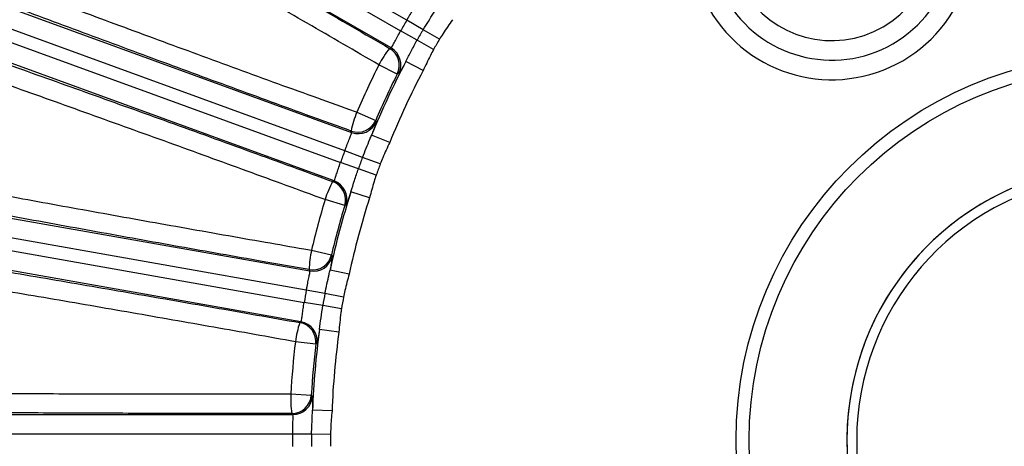
# Model space of a CAD drawing. Units: inches. Extents: x 0 to 16.8, y 0 to 10.8.
# Drawn here: x 8.1 to 8.5, y 2.8 to 3 of the extents above; entities that cross this region are included whole.
import ezdxf

# ---------------------------------------------------------------- set-up
doc = ezdxf.new("R2010")
doc.units = ezdxf.units.IN
doc.header["$MEASUREMENT"] = 0

msp = doc.modelspace()

# ---------------------------------------------------------------- linework, layer by layer
at = {"color": 7, "linetype": 'Continuous', "lineweight": 25}
for p, q in [((8.2608099556, 3.0364582031), (7.9374720231, 3.2231374455)), ((7.9347505106, 3.2184236475), (8.2580884431, 3.0317444051)), ((8.2538861137, 3.0242765796), (7.9304662649, 3.2110031163)), ((7.8856773661, 3.1149530129), (8.2366084635, 2.9872245392)), ((8.2335889825, 2.9792051423), (7.8827467694, 3.1069012648)), ((7.8808851452, 3.1017864943), (8.2317273583, 2.9740903719)), ((8.228885646, 2.9660062725), (7.8779545486, 3.0937347462)), ((8.2679660636, 3.0322549104), (8.2608099556, 3.0364582031)), ((8.2751221715, 3.0280516176), (8.2679660636, 3.0322549104)), ((8.2653066554, 3.0276486802), (8.2580884431, 3.0317444051)), ((8.2532339617, 3.0240823931), (8.2538861137, 3.0242765796)), ((8.2725248676, 3.0235529553), (8.2653066554, 3.0276486802)), ((8.2565978216, 3.0127985052), (8.2485636932, 3.0168568572)), ((8.2679556598, 3.0143025807), (8.2603809188, 3.01830787)), ((8.2572450084, 3.0129828781), (8.2565978216, 3.0127985052)), ((8.2388711147, 2.9960710554), (8.2471442308, 2.9925252144)), ((7.8505250192, 2.9913663491), (8.2183045014, 2.9265169034)), ((8.2471442308, 2.9925252144), (8.2474189967, 2.9919109279)), ((8.2366084635, 2.9872245392), (8.2363380237, 2.9878489372)), ((8.2532927199, 2.9828578044), (8.2453555405, 2.9860858423)), ((8.2167234468, 2.9180950118), (7.8490371163, 2.9829280323)), ((7.8480919449, 2.977567699), (8.2157782754, 2.9127346786)), ((8.2413662672, 2.9763083522), (8.2335889825, 2.9792051423)), ((8.2491435519, 2.973411562), (8.2413662672, 2.9763083522)), ((8.2395471249, 2.9713102996), (8.2317273583, 2.9740903719)), ((8.2143835242, 2.9042799367), (7.846604042, 2.9691293823)), ((8.2473668914, 2.9685302274), (8.2395471249, 2.9713102996)), ((8.2282771218, 2.9657017912), (8.228885646, 2.9660062725)), ((8.2444734109, 2.9586269521), (8.236318236, 2.9612560522)), ((8.2335493037, 2.955173459), (8.2249325063, 2.9577750437)), ((8.2341546423, 2.9554674137), (8.2335493037, 2.955173459)), ((8.2189965964, 2.9356219264), (8.2277597542, 2.9335665662)), ((8.2277597542, 2.9335665662), (8.2281370155, 2.9330093247)), ((8.2183045014, 2.9265169034), (8.2179297447, 2.927084854)), ((8.235493562, 2.9251136999), (8.2271164234, 2.9269144199)), ((8.2248855994, 2.9165927417), (8.2167234468, 2.9180950118)), ((8.233047752, 2.9150904716), (8.2248855994, 2.9165927417)), ((8.2239619966, 2.9113547301), (8.2157782754, 2.9127346786)), ((8.2321457179, 2.9099747816), (8.2239619966, 2.9113547301)), ((8.2138371175, 2.903874412), (8.2143835242, 2.9042799367)), ((8.2310158815, 2.8997195117), (8.2225280636, 2.9008925386)), ((8.2208574288, 2.8944215336), (8.2119197795, 2.8954873033)), ((8.2214025263, 2.8948161384), (8.2208574288, 2.8944215336)), ((8.2099208979, 2.8726399817), (8.2189078331, 2.8721375534)), ((8.2189078331, 2.8721375534), (8.219376127, 2.8716542883)), ((8.210820388, 2.8635531034), (8.210352701, 2.8640473497)), ((8.2279919718, 2.8651560667), (8.219429409, 2.8654747548)), ((7.9195436532, 2.8635531034), (8.210820388, 2.8635531034)), ((8.2107257993, 2.854984612), (7.9195436532, 2.854984612)), ((8.2190248169, 2.8549225077), (8.2107257993, 2.854984612)), ((8.2273238346, 2.8548604033), (8.2190248169, 2.8549225077))]:
    msp.add_line(p, q, dxfattribs=at)
for radius in [0.169142857142857, 0.1634285714285717]:
    msp.add_circle((8.5744022086, 2.8522630995), radius, dxfattribs=at)
for centre, radius, start, end in [((8.4472593514, 3.0724809878), 0.0621428571428581, 210, 30), ((8.4472593514, 3.0724809878), 0.0535714285714286, 210, 30), ((8.4472593514, 3.0724809878), 0.0450000000000007, 210, 30), ((8.5744022086, 2.8522630995), 0.3636865921709335, 149.5712444703, 150.4287555297), ((8.5744022086, 2.8522630995), 0.3553873421433453, 149.5712444703, 150.4287555297), ((8.5744022086, 2.8522630995), 0.3470880921157579, 149.5712444703, 150.4287555297), ((8.289114041, 2.9957689927), 0.0457058938920973, 141.722605944, 152.5236958859), ((8.2489407617, 3.0166591926), 0.0085752826832136, 333.242771837, 59.9571048834), ((8.2495929038, 3.0168533823), 0.0085752847075904, 333.1692979421, 59.9570369571), ((8.5744022086, 2.8522630995), 0.3650504666292691, 153.1998767204, 156.8001232796), ((8.5744022086, 2.8522630995), 0.3552185753204631, 152.1314953046, 157.8685046954), ((8.5744022086, 2.8522630995), 0.3560494978071424, 153.1998767204, 156.8001232796), ((8.5744022086, 2.8522630995), 0.3466500839635293, 152.1314953046, 157.8685046954), ((8.2810906172, 2.9785627048), 0.0457058938919833, 157.4763041141, 168.277394056), ((8.2392649095, 2.9959092606), 0.008575282683213, 250.0428951166, 336.7572281631), ((8.2395353404, 2.9952848679), 0.0085752847075868, 250.0429630429, 336.830702058), ((8.5744022086, 2.8522630995), 0.3636865921709336, 159.5712444703, 160.4287555297), ((8.5744022086, 2.8522630995), 0.3553873421433456, 159.5712444703, 160.4287555297), ((8.5744022086, 2.8522630995), 0.3470880921157594, 159.5712444703, 160.4287555297), ((8.5744022086, 2.8522630995), 0.1205357142857153, 180, 74.9112792843), ((8.5744022086, 2.8522630995), 0.1205357142857153, 105.091968419, 180), ((8.5744022086, 2.8522630995), 0.1205178571428572, 105.0547648121, 74.9452351879), ((8.2685286725, 2.9440490453), 0.0457058938920836, 151.722605944, 162.5236958859), ((8.2253381704, 2.9576458594), 0.0085752826832097, 343.2427718369, 69.9571048835), ((8.2259466843, 2.9579503422), 0.0085752847075885, 343.169297942, 69.9570369571), ((8.5744022086, 2.8522630995), 0.116232142857143, 105.6237714416, 74.3762285584), ((8.5744022086, 2.8522630995), 0.3552185753204615, 162.1314953046, 167.8685046954), ((8.5744022086, 2.8522630995), 0.3650504666292688, 163.1998767204, 166.8001232796), ((8.5744022086, 2.8522630995), 0.3560494978071431, 163.1998767204, 166.8001232796), ((8.5744022086, 2.8522630995), 0.3466500839635293, 162.1314953046, 167.8685046954), ((8.263614983, 2.9257109067), 0.0457058938920881, 167.4763041141, 178.277394056), ((8.219412504, 2.9355309713), 0.0085752826832108, 260.0428951166, 346.7572281631), ((8.2197872511, 2.9349630245), 0.0085752847075871, 260.0429630429, 346.830702058), ((8.5744022086, 2.8522630995), 0.3636865921709337, 169.5712444703, 170.4287555297), ((8.5744022086, 2.8522630995), 0.3553873421433457, 169.5712444703, 170.4287555297), ((8.5744022086, 2.8522630995), 0.3470880921157585, 169.5712444703, 170.4287555297), ((8.2572371165, 2.8895402284), 0.0457058938922408, 161.7226059441, 172.5236958859), ((8.2123417133, 2.8954305243), 0.0085752826832126, 353.242771837, 79.9571048834), ((8.2128881096, 2.8958360488), 0.008575284707587, 353.169297942, 79.9570369571), ((8.5744022086, 2.8522630995), 0.3552185753204627, 172.1314953046, 177.8685046954), ((8.5744022086, 2.8522630995), 0.3466500839635289, 172.1314953046, 177.8685046954), ((8.5744022086, 2.8522630995), 0.3650504666292687, 173.1998767204, 176.8001232796), ((8.5744022086, 2.8522630995), 0.3560494978071429, 173.1998767204, 176.8001232796), ((8.2555824614, 2.8706274341), 0.0457058938920643, 177.4763041141, 188.277394056), ((8.2103462811, 2.87262263), 0.0085752826832097, 270.0428951166, 356.7572281631), ((8.2108139579, 2.8721283856), 0.0085752847075863, 270.0429630429, 356.830702058), ((8.5744022086, 2.8522630995), 0.3636865921709342, 179.5712444703, 180.4287555297), ((8.5744022086, 2.8522630995), 0.3553873421433446, 179.5712444703, 180.4287555297), ((8.5744022086, 2.8522630995), 0.3470880921157584, 179.5712444703, 180.4287555297)]:
    msp.add_arc(centre, radius, start, end, dxfattribs=at)
for points, knots in [([(7.924792446158373, 3.208453116124422), (7.930695337744293, 3.205297331787397), (7.942501121063617, 3.198985763034499), (7.962239288950647, 3.188294074210145), (7.983416837723591, 3.176728024814102), (8.007098381791874, 3.163691782002118), (8.0331814835541, 3.149227580464333), (8.061954408219602, 3.133160127622756), (8.092201223651037, 3.116159763164716), (8.123433116847641, 3.098499627444527), (8.15511503617319, 3.080484211052353), (8.187303946030017, 3.06208221000479), (8.220109870239218, 3.043236215806339), (8.24219258866382, 3.030467006027695), (8.253233961696829, 3.024082393146625)], [0, 0, 0, 0, 0.0743664632521541, 0.1487329283623712, 0.2246958695184672, 0.3006588183193398, 0.3867988521641679, 0.4729389135506915, 0.5615911191363702, 0.6502433853216565, 0.7364284484203659, 0.822613613771944, 0.9113066958667803, 1, 1, 1, 1]), ([(8.248563693185687, 3.016856857165904), (8.238083827197094, 3.022932560561455), (8.217051382517953, 3.03512612254907), (8.185230576015357, 3.053444911750309), (8.153310633697815, 3.071726126201354), (8.1219720632177, 3.089569794423693), (8.091588367449196, 3.106769538591563), (8.062205071333596, 3.123302359724867), (8.03362301151337, 3.139278713183713), (8.006499245295466, 3.154329253680046), (7.981129856572728, 3.168293066627447), (7.957525810386488, 3.181167682822477), (7.935546680678989, 3.193026607509501), (7.921719075669284, 3.200389540540984), (7.915009325873714, 3.203931188149342), (7.914597356015149, 3.204148640678685)], [0, 0, 0, 0, 0.0814810149399122, 0.1635273715321647, 0.24735949957669, 0.3318097899119288, 0.4132440748437747, 0.4952455258395999, 0.5790368184049733, 0.6634469492944026, 0.7447387734976882, 0.8265954993622969, 0.910234104618903, 0.9944884914712423, 1, 1, 1, 1]), ([(7.880727861072302, 3.131515274379584), (7.88654351137127, 3.129155622738452), (7.898174811988027, 3.124436319448549), (7.918011205425158, 3.116535239777764), (7.939556873361387, 3.108051773699971), (7.963673147472097, 3.09866077891587), (7.99027417083754, 3.088406416419481), (8.01958725669968, 3.077214352011247), (8.0506988783485, 3.065440462316541), (8.082982483446013, 3.053324890362496), (8.116018381255838, 3.041023616626589), (8.149713689572017, 3.028569953770112), (8.184329853051306, 3.015870570305752), (8.213169352203074, 3.005370449828997), (8.231381267926904, 2.998776511680229), (8.237815043426547, 2.996452525796616), (8.238871114659734, 2.996071055439412)], [0, 0, 0, 0, 0.0721979783940707, 0.1443959570218126, 0.2182203836919724, 0.2920448160140418, 0.3733029423394602, 0.4551251890128041, 0.5387261630926106, 0.622941520084421, 0.7042240019398402, 0.7860700485288031, 0.8696916568166903, 0.9539258632179795, 0.9924371668778209, 1, 1, 1, 1]), ([(8.236338023706017, 2.987848937196828), (8.229778290381102, 2.990229412495979), (8.211645018448147, 2.996809833344074), (8.181844580424825, 3.007692646609637), (8.146963272734961, 3.020512957365855), (8.11217416589525, 3.033390120822733), (8.078238332376563, 3.046043118597102), (8.045547043727261, 3.058324293113516), (8.014145115455133, 3.070214414007534), (7.983828154214824, 3.081793217779015), (7.957748231624268, 3.091850356494867), (7.935744552881007, 3.100413803131207), (7.917363430409821, 3.107629456992735), (7.899938098398725, 3.114530832602298), (7.889301845576304, 3.118802623373881), (7.88398371920029, 3.120938518745537)], [0, 0, 0, 0, 0.0485633815472742, 0.13424524442726, 0.2205193783848913, 0.3086634300737993, 0.3974544620962661, 0.4831113360725154, 0.5693623585522593, 0.6574878465164367, 0.7462612794804243, 0.809216836486871, 0.872172390575031, 0.936086195710525, 1, 1, 1, 1]), ([(7.872809730817486, 3.090238237978642), (7.879170940415725, 3.088155423463566), (7.891893359771137, 3.083989794381373), (7.913188252817072, 3.076888033218422), (7.93605249043889, 3.069175140853352), (7.96163797844856, 3.060449204833757), (7.98983650152505, 3.050734030107126), (8.020962384718162, 3.039907043911896), (8.05370176536678, 3.028417257569481), (8.087525826313207, 3.01644878033167), (8.121854770321725, 3.004208566150786), (8.156750132257077, 2.99167567838593), (8.19233023331191, 2.978812686141679), (8.21629481563235, 2.970072093164196), (8.228277121791065, 2.965701791205059)], [0, 0, 0, 0, 0.0743664632521541, 0.1487329283623708, 0.2246958695184667, 0.300658818319339, 0.386798852164167, 0.472938913550691, 0.5615911191363698, 0.6502433853216564, 0.736428448420366, 0.8226136137719441, 0.9113066958667803, 1, 1, 1, 1]), ([(8.224932506308365, 2.957775043735401), (8.213556818209586, 2.96193863391323), (8.19072651380635, 2.970294702605055), (8.156208112493632, 2.982809563175163), (8.121598606248652, 2.995270205086356), (8.087637618601814, 3.007400902239335), (8.054728815212737, 3.019063270244693), (8.022921023127548, 3.030242564851613), (7.991998924355642, 3.041012979000999), (7.962673730163268, 3.051124875393608), (7.935264968788337, 3.060471198525594), (7.909783867461242, 3.06905142076571), (7.886079369459845, 3.076913545919466), (7.871183276937495, 3.081763481042347), (7.863960462664917, 3.084086187240893), (7.863516991318746, 3.084228798362509)], [0, 0, 0, 0, 0.0814810149399121, 0.1635273715321646, 0.24735949957669, 0.3318097899119288, 0.4132440748437747, 0.4952455258396, 0.5790368184049733, 0.6634469492944027, 0.7447387734976884, 0.8265954993622973, 0.9102341046189033, 0.9944884914712426, 1, 1, 1, 1]), ([(8.260809955614329, 3.036458203109567), (8.261098732430307, 3.036938830746485), (8.2618821201222, 3.038242667323082), (8.263127931595513, 3.040254933062345), (8.264302948018132, 3.042141374195412), (8.265092957377549, 3.043465262215043), (8.265148394173089, 3.043709366053416), (8.265176117555315, 3.043831439920563)], [0, 0, 0, 0, 0.1274650032992683, 0.3457843885209139, 0.5639019611810935, 0.7819117699717338, 1, 1, 1, 1]), ([(8.267966063565645, 3.032254910351559), (8.269502756847194, 3.034706585452791), (8.271406232452046, 3.037743433340557), (8.27323934936372, 3.040634119635022), (8.27359257421096, 3.041191128420592)], [0, 0, 0, 0, 0.8073091547026148, 1, 1, 1, 1]), ([(8.280848627050515, 3.036633854967808), (8.279432594479255, 3.034616858751712), (8.277455595955265, 3.031800822861683), (8.275637928012044, 3.028880303938261), (8.27512217151696, 3.02805161759355)], [0, 0, 0, 0, 0.7162537321481591, 0.9999999999999999, 0.9999999999999999, 0.9999999999999999, 0.9999999999999999]), ([(8.253886113663425, 3.024276579562158), (8.253930472582708, 3.024305358285084), (8.25405117107968, 3.024383663813218), (8.254563205221666, 3.025236656310594), (8.255484456451066, 3.026944241773762), (8.256691287521749, 3.029212645916797), (8.257622739627985, 3.030900512693436), (8.258088443079371, 3.031744405125586)], [0, 0, 0, 0, 0.1267970519718375, 0.3450087116799634, 0.563341289496736, 0.7816812402930545, 1, 1, 1, 1]), ([(8.260380918824126, 3.018307870038503), (8.261155781386535, 3.019827654052043), (8.26272031622306, 3.02289626924721), (8.264439118984818, 3.026054577834853), (8.265306655363009, 3.027648680226527)], [0, 0, 0, 0, 0.4952670559451916, 1, 1, 1, 1]), ([(8.272524867646645, 3.023552955327468), (8.272065067601458, 3.02269192429426), (8.270444660627469, 3.019657516825971), (8.268994400255558, 3.016537368495834), (8.267955659826006, 3.014302580674638)], [0, 0, 0, 0, 0.2837559036505251, 0.9999999999999999, 0.9999999999999999, 0.9999999999999999, 0.9999999999999999]), ([(8.260380918824126, 3.018307870038503), (8.259740639252891, 3.017160950932225), (8.258441427699344, 3.014833701054519), (8.257497308571725, 3.013240841600284), (8.257312891817982, 3.01305228524294), (8.257245008444762, 3.012982878091373)], [0, 0, 0, 0, 0.3804270985228879, 0.771936672489166, 0.9999999999999999, 0.9999999999999999, 0.9999999999999999, 0.9999999999999999]), ([(7.833444697110926, 3.00884803723158), (7.83998903799561, 3.00742621789382), (7.853123167515356, 3.004572705268963), (7.876079135736223, 2.999773741090737), (7.901435703429665, 2.994596200000466), (7.928939099607617, 2.989105576766964), (7.958142156058892, 2.983386164357721), (7.988953870759859, 2.977454213851155), (8.021637219904932, 2.971261695103689), (8.055534246981368, 2.964936168980007), (8.090204339817422, 2.95855840427676), (8.125550299018073, 2.952145069000983), (8.16184578930471, 2.945649651530745), (8.192070478615896, 2.940316977921304), (8.211150739742697, 2.936985682489959), (8.217890327649878, 2.935814216564852), (8.218996596420476, 2.935621926444652)], [0, 0, 0, 0, 0.078218688187533, 0.1569805729289175, 0.2374556620478047, 0.3185227182603937, 0.3967417472329932, 0.475503798151013, 0.5559780511198561, 0.6370437087514385, 0.7152861823442003, 0.7940711430482748, 0.8745652584947881, 0.9556490605578607, 0.9927200208785323, 1, 1, 1, 1]), ([(8.217929744659557, 2.927084854025194), (8.211056303232906, 2.928290078816496), (8.19205583837691, 2.931621718655877), (8.160818355041975, 2.937164405821184), (8.124240750181585, 2.943732871553244), (8.087744068313274, 2.95037333764951), (8.052126640392752, 2.956941209725761), (8.017799351504886, 2.963359032250543), (7.984809982013605, 2.969615592779738), (7.952942235388023, 2.975754137719884), (7.922918735009292, 2.981638026583031), (7.89504461883107, 2.987204353364485), (7.869396091786122, 2.992437813817907), (7.845590178770576, 2.997408473835483), (7.831791451780706, 3.000404519856693), (7.824866805325288, 3.001908032425372)], [0, 0, 0, 0, 0.0443472156773628, 0.1225903678573255, 0.2013743714439028, 0.2818659506210954, 0.3629483407236641, 0.4411686734814981, 0.5199315720778164, 0.6004061991919899, 0.6814725181475908, 0.759692481727536, 0.8384555815210748, 0.9189317981554594, 1, 1, 1, 1]), ([(8.247418996686852, 2.991910927875528), (8.247373496249464, 2.991676928309173), (8.24728272895547, 2.99121013043529), (8.246403224002496, 2.988836864698031), (8.245631810946731, 2.98681127715303), (8.245355540533044, 2.986085842310001)], [0, 0, 0, 0, 0.392162503499552, 0.7823118038276077, 1, 1, 1, 1]), ([(8.233588982490575, 2.97920514234416), (8.233789912024553, 2.979728613735155), (8.234334989451643, 2.981148675949553), (8.23521244797075, 2.983346703742757), (8.236042036188628, 2.98540852505672), (8.23659015278869, 2.986849483928176), (8.236602359188046, 2.987099505779265), (8.23660846348523, 2.987224539184874)], [0, 0, 0, 0, 0.127465003299275, 0.3457843885209183, 0.5639019611810959, 0.7819117699717348, 1, 1, 1, 1]), ([(8.241366267210052, 2.976308352152827), (8.242453885754163, 2.978989624788361), (8.243801100185928, 2.982310871202968), (8.245104405525485, 2.985475958888446), (8.245355540533044, 2.986085842310001)], [0, 0, 0, 0, 0.807309154702611, 0.9999999999999999, 0.9999999999999999, 0.9999999999999999, 0.9999999999999999]), ([(8.253292719855908, 2.982857804433747), (8.2522484477185, 2.980625559446823), (8.250790483744929, 2.97750900327862), (8.249507573050938, 2.974317218874072), (8.24914355192953, 2.973411561961494)], [0, 0, 0, 0, 0.7162537321481574, 1, 1, 1, 1]), ([(8.228885645986725, 2.966006272493167), (8.22892433362156, 2.966042316848123), (8.229029600824894, 2.96614039181338), (8.229385735424996, 2.967069339233716), (8.22999647167429, 2.968910956233934), (8.230791064023625, 2.971354462237135), (8.231415270289498, 2.973178431485652), (8.23172735827604, 2.974090371851209)], [0, 0, 0, 0, 0.1267970519718378, 0.345008711679963, 0.5633412894967355, 0.7816812402930559, 1, 1, 1, 1]), ([(7.818887739702092, 2.967999066258233), (7.822525263799802, 2.967507615489682), (7.832846937653177, 2.966113097017305), (7.851815399123465, 2.963433347864619), (7.87660810607952, 2.959802951415405), (7.903925192246383, 2.955674318516835), (7.933307668294959, 2.95111712133548), (7.964253767114013, 2.946209931675978), (7.996786207882296, 2.940952524136124), (8.03102356519739, 2.935322388811052), (8.066412018251338, 2.929409236518355), (8.102344932033732, 2.923316134568472), (8.138886464750572, 2.917033166257666), (8.176159660199922, 2.910544011283588), (8.201277954585894, 2.906097613628096), (8.213837117499436, 2.903874412017524)], [0, 0, 0, 0, 0.042731957865617, 0.1212542708604456, 0.1997765852289832, 0.280582316811904, 0.3613880603606819, 0.4400478841137201, 0.518707733016794, 0.5996615770708764, 0.6806154764622306, 0.7593164192282983, 0.8380174553678218, 0.9190086263053804, 1, 1, 1, 1]), ([(8.236318235995096, 2.961256052159251), (8.236817418929675, 2.962887300710594), (8.237825325529942, 2.966180975369065), (8.238969581284865, 2.969589769119928), (8.239547124860799, 2.971310299625477)], [0, 0, 0, 0, 0.495267055945195, 1, 1, 1, 1]), ([(8.247366891445557, 2.968530227399746), (8.247063593266054, 2.96760243392272), (8.245994723242202, 2.964332745204038), (8.245108303655636, 2.961008163867247), (8.24447341085987, 2.958626952111936)], [0, 0, 0, 0, 0.2837559036505244, 1, 1, 1, 1]), ([(8.236318235995096, 2.961256052159251), (8.235886844121984, 2.960015373950569), (8.235011493211486, 2.95749787450913), (8.234358314516347, 2.955765269603129), (8.234209441935315, 2.955547554207318), (8.234154642288456, 2.955467413682287)], [0, 0, 0, 0, 0.3804270985228888, 0.7719366724891659, 1, 1, 1, 1]), ([(8.21191977949416, 2.895487303269667), (8.199993913808301, 2.897612271649748), (8.176059436920744, 2.90187695212826), (8.139892265006484, 2.908207626351739), (8.103644786966115, 2.914469085462563), (8.068093270331373, 2.920518226307581), (8.033659273931798, 2.926288863521019), (8.000393459789287, 2.931774952435456), (7.968070835179209, 2.937012181179254), (7.937435390403996, 2.941878160693352), (7.908819529576554, 2.94632311156704), (7.882237586173347, 2.950347855520553), (7.857520381381653, 2.95397574340898), (7.839094789003381, 2.956575419869987), (7.828556179283082, 2.958010384926877), (7.825052213979613, 2.958479810676909), (7.824574699876454, 2.958543783175668)], [0, 0, 0, 0, 0.0784314040480359, 0.1574069905610617, 0.2381015119991612, 0.319391059609013, 0.3977774826250072, 0.476709844234907, 0.55736505855383, 0.6386159497757747, 0.7168652439775177, 0.7956582971208903, 0.8761665387982014, 0.9572675150551684, 0.9941764936416518, 1, 1, 1, 1]), ([(8.228137015482947, 2.93300932470314), (8.228132839897713, 2.932770979047957), (8.228124510163006, 2.932295511307473), (8.2276704801369, 2.929805576377129), (8.227262526164703, 2.927676807587045), (8.227116423357884, 2.926914419875446)], [0, 0, 0, 0, 0.3921625034995517, 0.782311803827606, 1, 1, 1, 1]), ([(8.216723446781534, 2.918095011841447), (8.216830423891297, 2.918645421573194), (8.217120629151784, 2.920138561553594), (8.217603073583593, 2.922455565438498), (8.218062026978524, 2.924630119536064), (8.218351596573699, 2.926144366453195), (8.2183202016916, 2.926392709529575), (8.218304501427763, 2.926516903396886)], [0, 0, 0, 0, 0.1274650032992727, 0.3457843885209166, 0.5639019611810947, 0.7819117699717343, 1, 1, 1, 1]), ([(8.224885599408466, 2.916592741720907), (8.225491096476038, 2.919422142778503), (8.22624111530593, 2.922926873328274), (8.226975008800128, 2.926270192817053), (8.227116423357884, 2.926914419875446)], [0, 0, 0, 0, 0.8073091547026116, 1, 1, 1, 1]), ([(8.23549356198674, 2.925113699873124), (8.234852779963651, 2.922734031749729), (8.23395815003807, 2.91941165028547), (8.23324897718556, 2.916045581153807), (8.233047752035398, 2.915090471600366)], [0, 0, 0, 0, 0.71625373214816, 1, 1, 1, 1]), ([(8.214383524224406, 2.904279936668342), (8.214415365070582, 2.904322151465843), (8.214502002489573, 2.904437015910031), (8.214691416578178, 2.905413692656031), (8.214973080935481, 2.907333384592649), (8.215331291277016, 2.909877747762584), (8.215629285511, 2.911782399100336), (8.215778275397147, 2.912734678552756)], [0, 0, 0, 0, 0.1267970519718374, 0.3450087116799623, 0.5633412894967351, 0.7816812402930541, 1, 1, 1, 1]), ([(8.22252806359411, 2.900892538565285), (8.222736399479993, 2.902585686992649), (8.223157053111974, 2.906004344476605), (8.223691994227973, 2.909560048917503), (8.223961996632346, 2.911354730088146)], [0, 0, 0, 0, 0.4952670559451918, 1, 1, 1, 1]), ([(8.232145717867544, 2.909974781623536), (8.232057849521157, 2.909400724349185), (8.231537373488836, 2.906000375250083), (8.231252588325962, 2.902570415349639), (8.23101588146023, 2.899719511709067)], [0, 0, 0, 0, 0.1688230406996028, 1, 1, 1, 1]), ([(8.22252806359411, 2.900892538565285), (8.22231866704289, 2.899595798633755), (8.221893773869912, 2.896964542575195), (8.221551382111379, 2.895144836540756), (8.2214425771211, 2.894904577278611), (8.221402526260139, 2.894816138409416)], [0, 0, 0, 0, 0.3804270985228878, 0.7719366724891659, 1, 1, 1, 1]), ([(7.960428639616119, 2.874139826192126), (7.967067121900858, 2.87403957045101), (7.980362649394231, 2.873838778627638), (8.001122146821194, 2.873573462291765), (8.0224618203283, 2.87333532179938), (8.04837020661778, 2.873090598465875), (8.079102709900837, 2.872863443600683), (8.115024962713338, 2.872685326444695), (8.151897067084217, 2.87259122813878), (8.182588558350211, 2.872588033652847), (8.201957423693726, 2.872620600481614), (8.20879804498107, 2.872637248918108), (8.209920897862567, 2.872639981673527)], [0, 0, 0, 0, 0.0883987777906825, 0.1770447415667203, 0.2664469284513656, 0.3561047101495081, 0.4949091927480186, 0.6346760636676606, 0.7774750260947847, 0.9213201101735935, 0.9870850998328254, 1, 1, 1, 1]), ([(8.21937612695245, 2.871654288336262), (8.219413403092418, 2.871418838604374), (8.219487764011772, 2.870949147843987), (8.219473004385124, 2.868418199133449), (8.219440904971506, 2.86625093066076), (8.219429409031408, 2.865474754845419)], [0, 0, 0, 0, 0.3921625034995517, 0.7823118038276063, 1, 1, 1, 1]), ([(8.210352701045348, 2.864047349702694), (8.20337438880162, 2.864040699871811), (8.184041498209915, 2.864022277014188), (8.152316385534066, 2.864056699838268), (8.11510778234211, 2.864173831374215), (8.078056895402593, 2.864375952693098), (8.045070223280703, 2.864633906301909), (8.01643648739746, 2.8649187832692), (7.991842032948765, 2.865209603957351), (7.967784032337948, 2.86553803381767), (7.952373634656502, 2.865789819096834), (7.944668436358535, 2.865915711727548)], [0, 0, 0, 0, 0.0749160614752577, 0.2075493284732854, 0.3401823424297617, 0.4766559791710315, 0.6131294674429023, 0.7091342246229819, 0.8051389608945192, 0.9025694873102871, 1, 1, 1, 1]), ([(8.219024816912418, 2.85492250766122), (8.219129794781447, 2.857814067221489), (8.21925982906685, 2.861395792442148), (8.219402011733235, 2.864815758663364), (8.219429409031408, 2.865474754845419)], [0, 0, 0, 0, 0.8073091547026126, 1, 1, 1, 1]), ([(8.227991971848056, 2.865156066683093), (8.227774149776806, 2.862701280434987), (8.2274700367768, 2.859274022554257), (8.227356149624038, 2.85583594500273), (8.227323834569484, 2.8548604033289)], [0, 0, 0, 0, 0.7162537321481616, 1, 1, 1, 1]), ([(8.210725799255348, 2.854984611993542), (8.210735573495551, 2.855545236144861), (8.210762088849444, 2.857066085588524), (8.210834860364027, 2.859431664574548), (8.210909233869348, 2.861652878729839), (8.210931458034015, 2.863194404066313), (8.21085741578807, 2.863433522589275), (8.210820388007782, 2.863553103350475)], [0, 0, 0, 0, 0.1274650032992727, 0.3457843885209171, 0.5639019611810949, 0.7819117699717341, 1, 1, 1, 1])]:
    msp.add_open_spline(points, degree=3, knots=knots, dxfattribs=at)

doc.saveas('drawing.dxf')
